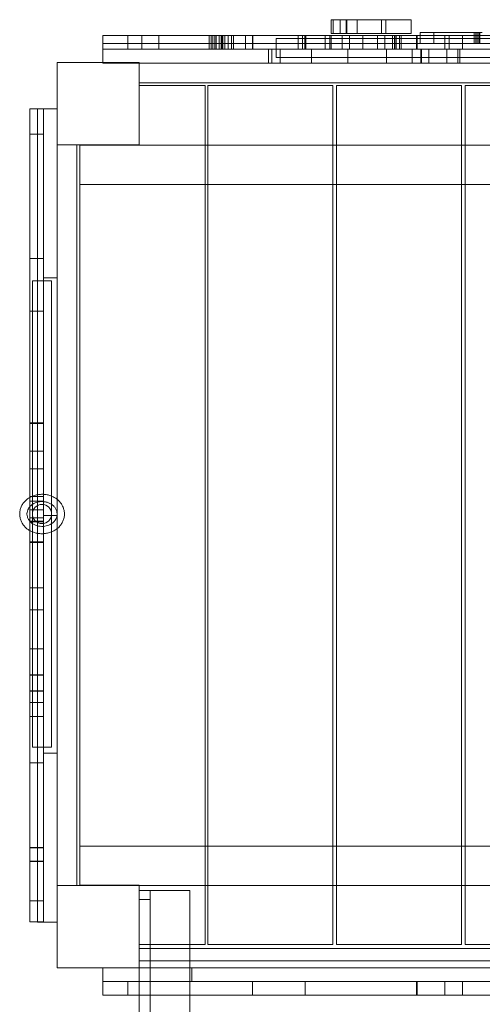
# Model space of a CAD drawing. Units: millimetres. Extents: x -9507 to -1976, y -4772 to 4758.
# Drawn here: x -8048 to -7541, y 1818 to 2895 of the extents above; entities that cross this region are included whole.
import ezdxf

# ---------------------------------------------------------------- set-up
doc = ezdxf.new("R2010")
doc.units = ezdxf.units.MM
doc.layers.add('7', color=7, linetype='Continuous')

# ---------------------------------------------------------------- blocks, each defined once
blk = doc.blocks.new('A$C0A131275')
at = {"color": 0, "linetype": 'Continuous', "lineweight": 0}
for p, q in [((-7704.6, 2895.1), (-7706.8, 2895.1)), ((-7706.8, 2880.1), (-7706.8, 2895.1)), ((-7704.6, 2880.1), (-7704.6, 2895.1)), ((-7690.5, 2895.1), (-7704.6, 2895.1)), ((-7697, 2880.1), (-7697, 2895.1)), ((-7690.5, 2880.1), (-7690.5, 2895.1)), ((-7689.7, 2895.1), (-7690.5, 2895.1)), ((-7678.2, 2895.1), (-7689.7, 2895.1)), ((-7689.7, 2880.1), (-7689.7, 2895.1)), ((-7678.2, 2880.1), (-7678.2, 2895.1)), ((-7651.6, 2895.1), (-7678.2, 2895.1)), ((-7651.6, 2880.1), (-7651.6, 2895.1)), ((-7646.8, 2895.1), (-7651.6, 2895.1)), ((-7646.9, 2880.1), (-7646.9, 2895.1)), ((-7642.8, 2895.1), (-7646.8, 2895.1)), ((-7646.8, 2880.1), (-7646.8, 2895.1)), ((-7629.1, 2895.1), (-7642.8, 2895.1)), ((-7619.4, 2895.1), (-7629.1, 2895.1)), ((-7619.3, 2895.1), (-7619.4, 2895.1)), ((-7619.3, 2880.1), (-7619.3, 2895.1)), ((-7954.4, 2877.7), (-7957, 2877.7)), ((-7957, 2877.7), (-7957, 2862.7)), ((-7619.9, 2877.7), (-7954.4, 2877.7)), ((-7929.3, 2877.7), (-7929.3, 2862.7)), ((-7914, 2877.7), (-7914, 2877.8)), ((-7865.2, 2877.8), (-7914, 2877.8)), ((-7914, 2862.8), (-7914, 2877.7)), ((-7895.6, 2862.8), (-7895.6, 2877.8)), ((-7836.4, 2877.8), (-7865.2, 2877.8)), ((-7840.4, 2862.8), (-7840.4, 2877.8)), ((-7838.2, 2862.8), (-7838.2, 2877.8)), ((-7838.2, 2862.8), (-7838.2, 2877.8)), ((-7838.1, 2862.8), (-7838.1, 2877.8)), ((-7838.1, 2862.8), (-7838.1, 2877.8)), ((-7836.4, 2877.7), (-7836.4, 2877.8)), ((-7829.4, 2877.8), (-7836.4, 2877.8)), ((-7836.4, 2862.8), (-7836.4, 2877.7)), ((-7834.2, 2862.8), (-7834.2, 2877.8)), ((-7832.7, 2862.8), (-7832.7, 2877.8)), ((-7832.7, 2862.8), (-7832.7, 2877.8)), ((-7749.6, 2877.8), (-7829.4, 2877.8)), ((-7829.4, 2877.7), (-7829.4, 2877.8)), ((-7829.4, 2862.8), (-7829.4, 2877.7)), ((-7827.4, 2862.8), (-7827.4, 2877.8)), ((-7826.2, 2862.8), (-7826.2, 2877.8)), ((-7826.2, 2862.8), (-7826.2, 2877.8)), ((-7825.6, 2862.8), (-7825.6, 2877.8)), ((-7825.4, 2862.8), (-7825.4, 2877.8)), ((-7823.1, 2862.8), (-7823.1, 2877.8)), ((-7819.7, 2862.8), (-7819.7, 2877.8)), ((-7819.7, 2862.8), (-7819.7, 2877.8)), ((-7815.8, 2862.8), (-7815.8, 2877.8)), ((-7815.8, 2862.8), (-7815.8, 2877.8)), ((-7813.8, 2862.8), (-7813.8, 2877.8)), ((-7813.8, 2862.8), (-7813.8, 2877.8)), ((-7800.6, 2877.8), (-7800.6, 2862.8)), ((-7792.9, 2877.7), (-7792.9, 2862.7)), ((-7792.6, 2877.8), (-7792.6, 2862.8)), ((-7717.3, 2877.8), (-7749.6, 2877.8)), ((-7743.1, 2862.8), (-7743.1, 2877.8)), ((-7738.1, 2862.8), (-7738.1, 2877.8)), ((-7738.1, 2862.8), (-7738.1, 2877.8)), ((-7735.8, 2862.8), (-7735.8, 2877.8)), ((-7735.8, 2862.8), (-7735.8, 2877.8)), ((-7735.3, 2877.7), (-7735.3, 2862.7)), ((-7735.3, 2877.7), (-7735.3, 2862.7)), ((-7734.6, 2862.8), (-7734.6, 2877.8)), ((-7734.6, 2862.8), (-7734.6, 2877.8)), ((-7694.7, 2877.8), (-7717.3, 2877.8)), ((-7713.3, 2862.7), (-7713.3, 2877.7)), ((-7708.4, 2862.7), (-7708.4, 2877.7)), ((-7706.9, 2862.7), (-7706.9, 2877.7)), ((-7704.6, 2880.1), (-7706.8, 2880.1)), ((-7690.5, 2880.1), (-7704.6, 2880.1)), ((-7694.8, 2862.7), (-7694.8, 2877.7)), ((-7694.7, 2877.7), (-7694.7, 2877.8)), ((-7656.1, 2877.8), (-7694.7, 2877.8)), ((-7694.7, 2862.8), (-7694.7, 2877.7)), ((-7689.7, 2880.1), (-7690.5, 2880.1)), ((-7678.2, 2880.1), (-7689.7, 2880.1)), ((-7686.7, 2862.8), (-7686.7, 2877.8)), ((-7686.7, 2862.8), (-7686.7, 2877.8)), ((-7651.6, 2880.1), (-7678.2, 2880.1)), ((-7672.2, 2862.7), (-7672.2, 2877.7)), ((-7656.1, 2877.7), (-7656.1, 2877.8)), ((-7613, 2877.8), (-7656.1, 2877.8)), ((-7656.1, 2862.8), (-7656.1, 2877.7)), ((-7646.8, 2880.1), (-7651.6, 2880.1)), ((-7647.9, 2877.7), (-7647.9, 2862.7)), ((-7642.8, 2880.1), (-7646.8, 2880.1)), ((-7629.1, 2880.1), (-7642.8, 2880.1)), ((-7639.8, 2862.7), (-7639.8, 2877.7)), ((-7637.4, 2862.8), (-7637.4, 2877.8)), ((-7636.1, 2862.8), (-7636.1, 2877.8)), ((-7635.5, 2862.7), (-7635.5, 2877.7)), ((-7632.1, 2862.8), (-7632.1, 2877.8)), ((-7630.1, 2862.7), (-7630.1, 2877.7)), ((-7619.4, 2880.1), (-7629.1, 2880.1)), ((-7509.4, 2877.7), (-7619.9, 2877.7)), ((-7619.3, 2880.1), (-7619.4, 2880.1)), ((-7613.4, 2877.7), (-7613.4, 2862.7)), ((-7613, 2877.7), (-7613, 2877.8)), ((-7609.3, 2877.8), (-7613, 2877.8)), ((-7613, 2862.8), (-7613, 2877.7)), ((-7612.5, 2877.7), (-7612.5, 2862.7)), ((-7609.3, 2877.7), (-7609.3, 2881.2)), ((-7570.1, 2881.2), (-7609.3, 2881.2)), ((-7577.6, 2877.8), (-7609.3, 2877.8)), ((-7609.3, 2869.1), (-7609.3, 2877.7)), ((-7594.5, 2869.1), (-7594.5, 2881.2)), ((-7582.4, 2877.7), (-7582.4, 2862.7)), ((-7582.4, 2877.7), (-7582.4, 2862.7)), ((-7577.6, 2862.8), (-7577.6, 2877.8)), ((-7577.6, 2862.8), (-7577.6, 2877.8)), ((-7546.9, 2881.2), (-7570.1, 2881.2)), ((-7563, 2877.7), (-7563, 2862.7)), ((-7550.1, 2869.1), (-7550.1, 2881.2)), ((-7548.3, 2869.1), (-7548.3, 2881.2)), ((-7548.3, 2869.1), (-7548.3, 2881.2)), ((-7548.3, 2869.1), (-7548.3, 2881.2)), ((-7548.3, 2869.1), (-7548.3, 2881.2)), ((-7541.3, 2881.2), (-7546.9, 2881.2)), ((-7546.9, 2877.7), (-7546.9, 2881.2)), ((-7546.9, 2869.1), (-7546.9, 2877.7)), ((-7545.1, 2869.1), (-7545.1, 2881.2)), ((-7543.9, 2869.1), (-7543.9, 2881.2)), ((-7543.9, 2869.1), (-7543.9, 2881.2)), ((-7956.9, 2862.7), (-7956.9, 2869.2)), ((-7956.9, 2869.2), (-7067.4, 2869.2)), ((-7766.9, 2874.7), (-7766.9, 2853.7)), ((-7766.9, 2874.7), (-7511.9, 2874.7)), ((-7570.1, 2869.1), (-7609.3, 2869.1)), ((-7546.9, 2869.1), (-7570.1, 2869.1)), ((-7541.3, 2869.1), (-7546.9, 2869.1)), ((-7957, 2862.7), (-7955.6, 2862.7)), ((-7956.9, 2848.1), (-7956.9, 2862.7)), ((-7946.9, 2862.7), (-7955.6, 2862.7)), ((-7912.5, 2862.7), (-7946.9, 2862.7)), ((-7865.2, 2862.8), (-7914, 2862.8)), ((-7912.5, 2862.7), (-7704.7, 2862.7)), ((-7836.4, 2862.8), (-7865.2, 2862.8)), ((-7829.4, 2862.8), (-7836.4, 2862.8)), ((-7749.6, 2862.8), (-7829.4, 2862.8)), ((-7775.3, 2862.7), (-7775.3, 2847.7)), ((-7775.3, 2862.7), (-7775.3, 2847.7)), ((-7775.3, 2862.7), (-7775.3, 2847.7)), ((-7771.9, 2847.7), (-7771.9, 2862.7)), ((-7762.5, 2862.7), (-7762.5, 2847.7)), ((-7762.5, 2862.7), (-7762.5, 2847.7)), ((-7717.3, 2862.8), (-7749.6, 2862.8)), ((-7728.5, 2862.7), (-7728.5, 2847.7)), ((-7728.5, 2862.7), (-7728.5, 2847.7)), ((-7694.7, 2862.8), (-7717.3, 2862.8)), ((-7419.9, 2862.7), (-7704.7, 2862.7)), ((-7656.1, 2862.8), (-7694.7, 2862.8)), ((-7688.6, 2862.7), (-7688.6, 2847.7)), ((-7688.6, 2862.7), (-7688.6, 2847.7)), ((-7613, 2862.8), (-7656.1, 2862.8)), ((-7646.2, 2862.7), (-7646.2, 2847.7)), ((-7646.2, 2862.7), (-7646.2, 2847.7)), ((-7618.2, 2862.7), (-7618.2, 2847.7)), ((-7618.2, 2862.7), (-7618.2, 2847.7)), ((-7577.6, 2862.8), (-7613, 2862.8)), ((-7608.5, 2862.7), (-7608.5, 2847.7)), ((-7608.2, 2862.7), (-7608.2, 2847.7)), ((-7608.2, 2862.7), (-7608.2, 2847.7)), ((-7608, 2862.7), (-7608, 2847.7)), ((-7607.9, 2862.7), (-7607.9, 2847.7)), ((-7600, 2862.7), (-7600, 2847.7)), ((-7580.3, 2862.7), (-7580.3, 2847.7)), ((-7568.2, 2862.7), (-7568.2, 2847.7)), ((-7568.2, 2862.7), (-7568.2, 2847.7)), ((-7565.9, 2862.7), (-7565.9, 2847.7)), ((-7565.9, 2862.7), (-7565.9, 2847.7)), ((-7565.9, 2862.7), (-7565.9, 2847.7)), ((-8006.9, 2848.1), (-7916.9, 2848.1)), ((-8006.9, 2758.1), (-8006.9, 2848.1)), ((-7956.9, 2847.7), (-7956.9, 2848.1)), ((-7956.9, 2847.7), (-7946.9, 2847.7)), ((-7946.9, 2847.7), (-7916.9, 2847.7)), ((-7916.9, 2848.1), (-7916.9, 2758.1)), ((-7916.9, 2847.7), (-7106.9, 2847.7)), ((-7766.9, 2853.7), (-7511.9, 2853.7)), ((-7106.9, 2826.2), (-7916.9, 2826.2)), ((-7916.9, 2823.1), (-7844.9, 2823.1)), ((-7844.9, 2823.1), (-7844.9, 1883.1)), ((-7841.9, 2823.1), (-7704.9, 2823.1)), ((-7841.9, 1883.1), (-7841.9, 2823.1)), ((-7704.9, 2823.1), (-7704.9, 1883.1)), ((-7700.9, 2823.1), (-7563.9, 2823.1)), ((-7700.9, 1883.1), (-7700.9, 2823.1)), ((-7563.9, 2823.1), (-7563.9, 1883.1)), ((-7559.9, 2823.1), (-7559.9, 1883.1)), ((-7559.9, 2823.1), (-7462.9, 2823.1)), ((-8036.9, 2797.7), (-8036.9, 2795.1)), ((-8021.9, 2797.7), (-8036.9, 2797.7)), ((-8036.9, 2795.1), (-8036.9, 2460.6)), ((-8028.4, 2797.7), (-8021.9, 2797.7)), ((-8028.4, 1908.1), (-8028.4, 2797.7)), ((-8021.9, 2797.7), (-8021.9, 2787.7)), ((-8006.9, 2797.7), (-8021.9, 2797.7)), ((-8021.9, 2797.7), (-8021.9, 2797.7)), ((-8021.9, 2787.7), (-8021.9, 2723.3)), ((-8021.9, 2770), (-8036.9, 2770)), ((-7916.9, 2758.1), (-8006.9, 2758.1)), ((-8006.9, 1947.7), (-8006.9, 2758.1)), ((-7985.4, 2758.1), (-7985.4, 1947.7)), ((-7981.9, 1948.1), (-7981.9, 2758.1)), ((-7981.9, 2757.7), (-7844.9, 2757.7)), ((-7844.9, 2757.7), (-7841.9, 2757.7)), ((-7841.9, 2757.7), (-7704.9, 2757.7)), ((-7704.9, 2757.7), (-7700.9, 2757.7)), ((-7700.9, 2757.7), (-7563.9, 2757.7)), ((-7563.9, 2757.7), (-7559.9, 2757.7)), ((-7559.9, 2757.7), (-7462.9, 2757.7)), ((-8021.9, 2575.3), (-8021.9, 2723.3)), ((-7844.9, 2714.7), (-7981.9, 2714.7)), ((-7841.9, 2714.7), (-7844.9, 2714.7)), ((-7704.9, 2714.7), (-7841.9, 2714.7)), ((-7700.9, 2714.7), (-7704.9, 2714.7)), ((-7563.9, 2714.7), (-7700.9, 2714.7)), ((-7559.9, 2714.7), (-7563.9, 2714.7)), ((-7462.9, 2714.7), (-7559.9, 2714.7)), ((-8021.9, 2633.7), (-8036.9, 2633.7)), ((-8012.9, 2609.2), (-8033.9, 2609.2)), ((-8012.9, 2609.2), (-8033.9, 2609.2)), ((-8033.9, 2609.2), (-8033.9, 2354.2)), ((-8033.9, 2609.2), (-8033.9, 2354.2)), ((-8006.9, 2612.7), (-8021.9, 2612.7)), ((-8012.9, 2609.2), (-8012.9, 2354.2)), ((-8012.9, 2609.2), (-8012.9, 2354.2)), ((-8021.9, 2576), (-8036.9, 2576)), ((-8021.9, 2576), (-8036.9, 2576)), ((-8021.9, 2575.3), (-8021.9, 2178.4)), ((-8036.9, 2460.6), (-8036.9, 2350.1)), ((-8021.9, 2454.1), (-8036.9, 2454.1)), ((-8021.9, 2453.2), (-8036.9, 2453.2)), ((-8021.9, 2423.1), (-8036.9, 2423.1)), ((-8021.9, 2423.1), (-8036.9, 2423.1)), ((-8021.9, 2403.8), (-8036.9, 2403.8)), ((-8021.9, 2373.3), (-8036.9, 2373.3)), ((-8021.9, 2368.3), (-8036.9, 2368.3)), ((-8021.9, 2358.9), (-8036.9, 2358.9)), ((-8021.9, 2350.1), (-8036.9, 2350.1)), ((-8036.9, 2350.1), (-8036.9, 1910.9)), ((-8033.9, 2354.2), (-8033.9, 2099.2)), ((-8033.9, 2354.2), (-8033.9, 2099.2)), ((-8006.9, 2352.7), (-8021.9, 2352.7)), ((-8012.9, 2354.2), (-8012.9, 2099.2)), ((-8012.9, 2354.2), (-8012.9, 2099.2)), ((-8021.9, 2346.5), (-8036.9, 2346.5)), ((-8021.9, 2345.6), (-8036.9, 2345.6)), ((-8021.9, 2323.7), (-8036.9, 2323.7)), ((-8021.9, 2322.9), (-8036.9, 2322.9)), ((-8021.9, 2273.4), (-8036.9, 2273.4)), ((-8021.9, 2249.5), (-8036.9, 2249.5)), ((-8021.9, 2206.6), (-8036.9, 2206.6)), ((-8021.9, 2206.6), (-8036.9, 2206.6)), ((-8021.9, 2178.1), (-8036.9, 2178.1)), ((-8021.9, 2178), (-8036.9, 2178)), ((-8021.9, 2079.3), (-8021.9, 2178.4)), ((-8021.9, 2160.8), (-8036.9, 2160.8)), ((-8021.9, 2160.3), (-8036.9, 2160.3)), ((-8021.9, 2148.1), (-8036.9, 2148.1)), ((-8021.9, 2148), (-8036.9, 2148)), ((-8021.9, 2132.6), (-8036.9, 2132.6)), ((-8021.9, 2132.6), (-8036.9, 2132.6)), ((-8033.9, 2099.2), (-8024.9, 2099.2)), ((-8033.9, 2099.2), (-8024.9, 2099.2)), ((-8024.9, 2099.2), (-8012.9, 2099.2)), ((-8024.9, 2099.2), (-8012.9, 2099.2)), ((-8006.9, 2092.7), (-8021.9, 2092.7)), ((-8021.9, 2082), (-8036.9, 2082)), ((-8021.9, 2082), (-8036.9, 2082)), ((-8021.9, 2079.3), (-8021.9, 1917.7)), ((-8021.9, 1989.4), (-8036.9, 1989.4)), ((-8021.9, 1988.8), (-8036.9, 1988.8)), ((-7981.9, 1990.7), (-7844.9, 1990.7)), ((-7981.9, 1948.1), (-7981.9, 1990.7)), ((-7844.9, 1990.7), (-7841.9, 1990.7)), ((-7841.9, 1990.7), (-7704.9, 1990.7)), ((-7704.9, 1990.7), (-7700.9, 1990.7)), ((-7700.9, 1990.7), (-7563.9, 1990.7)), ((-7563.9, 1990.7), (-7559.9, 1990.7)), ((-7559.9, 1990.7), (-7462.9, 1990.7)), ((-8021.9, 1974.2), (-8036.9, 1974.2)), ((-8021.9, 1974), (-8036.9, 1974)), ((-8006.9, 1947.7), (-7916.9, 1947.7)), ((-8006.9, 1857.7), (-8006.9, 1947.7)), ((-7916.9, 1948.1), (-7981.9, 1948.1)), ((-7981.9, 1947.7), (-7981.9, 1948.1)), ((-7916.9, 1947.7), (-7916.9, 1948.1)), ((-7916.9, 1947.7), (-7916.9, 1857.7)), ((-7844.9, 1947.7), (-7916.9, 1947.7)), ((-7904.9, 1942.3), (-7916.9, 1942.3)), ((-7916.9, 1942.3), (-7916.9, 1932.3)), ((-7861.4, 1942.3), (-7904.9, 1942.3)), ((-7904.9, 1942.3), (-7904.9, 1932.3)), ((-7904.9, 1932.3), (-7904.9, 1942.3)), ((-7861.4, 1883.1), (-7861.4, 1942.3)), ((-7841.9, 1947.7), (-7844.9, 1947.7)), ((-7704.9, 1947.7), (-7841.9, 1947.7)), ((-7700.9, 1947.7), (-7704.9, 1947.7)), ((-7563.9, 1947.7), (-7700.9, 1947.7)), ((-7559.9, 1947.7), (-7563.9, 1947.7)), ((-7462.9, 1947.7), (-7559.9, 1947.7)), ((-8021.9, 1930.8), (-8036.9, 1930.8)), ((-7904.9, 1932.3), (-7916.9, 1932.3)), ((-7916.9, 1932.3), (-7916.9, 1884.3)), ((-7916.9, 1932.3), (-7916.9, 1932.3)), ((-7904.9, 1884.3), (-7904.9, 1932.3)), ((-8036.9, 1910.9), (-8036.9, 1908.1)), ((-8021.9, 1908.1), (-8036.9, 1908.1)), ((-8028.4, 1907.7), (-8028.4, 1908.1)), ((-8021.9, 1907.7), (-8028.4, 1907.7)), ((-8021.9, 1917.7), (-8021.9, 1907.7)), ((-8006.9, 1907.7), (-8021.9, 1907.7)), ((-7916.9, 1884.3), (-7916.9, 1827.7)), ((-7904.9, 1883.1), (-7916.9, 1883.1)), ((-7904.9, 1878.7), (-7916.9, 1878.7)), ((-7904.9, 1857.7), (-7904.9, 1884.3)), ((-7844.9, 1883.1), (-7904.9, 1883.1)), ((-7118.9, 1878.7), (-7904.9, 1878.7)), ((-7861.4, 1878.7), (-7861.4, 1883.1)), ((-7861.4, 52.3), (-7861.4, 1878.7)), ((-7704.9, 1883.1), (-7841.9, 1883.1)), ((-7563.9, 1883.1), (-7700.9, 1883.1)), ((-7462.9, 1883.1), (-7559.9, 1883.1)), ((-7106.9, 1865.4), (-7916.9, 1865.4)), ((-7916.9, 1857.7), (-8006.9, 1857.7)), ((-7956.9, 1857.7), (-7956.9, 1842.7)), ((-7106.4, 1857.7), (-7916.9, 1857.7)), ((-7904.9, 1827.7), (-7904.9, 1857.7)), ((-7859.4, 1857.7), (-7859.4, 1842.7)), ((-7954.4, 1842.7), (-7957, 1842.7)), ((-7957, 1842.7), (-7957, 1827.7)), ((-7660.2, 1842.7), (-7954.4, 1842.7)), ((-7929.3, 1842.7), (-7929.3, 1827.7)), ((-7792.9, 1842.7), (-7792.9, 1827.7)), ((-7735.3, 1842.7), (-7735.3, 1827.7)), ((-7735.3, 1842.7), (-7735.3, 1827.7)), ((-7509.4, 1842.7), (-7660.2, 1842.7)), ((-7613.4, 1842.7), (-7613.4, 1827.7)), ((-7612.5, 1842.7), (-7612.5, 1827.7)), ((-7582.4, 1842.7), (-7582.4, 1827.7)), ((-7582.4, 1842.7), (-7582.4, 1827.7)), ((-7563, 1842.7), (-7563, 1827.7)), ((-7957, 1827.7), (-7954.4, 1827.7)), ((-7954.4, 1827.7), (-7619.9, 1827.7)), ((-7916.9, 1827.7), (-7916.9, 177.3)), ((-7904.9, 177.3), (-7904.9, 1827.7)), ((-7619.9, 1827.7), (-7509.4, 1827.7))]:
    blk.add_line(p, q, dxfattribs=at)
blk.add_circle((-8023.4, 2354.2), 10.5, dxfattribs=at)
blk.add_circle((-8023.4, 2354.2), 10.5, dxfattribs=at)
for points, knots in [([(-8047.9, 2354.2), (-8047.9, 2355.5), (-8047.8, 2356.9), (-8047.2, 2359.5), (-8046.8, 2360.8), (-8045.7, 2363.3), (-8045.1, 2364.5), (-8043.5, 2366.7), (-8042.6, 2367.8), (-8040.6, 2369.8), (-8039.5, 2370.6), (-8037.8, 2371.7), (-8037.4, 2372), (-8036.9, 2372.3)], [0, 0, 0, 0, 5.058411, 5.058411, 10.148425, 10.148425, 15.16833, 15.16833, 20.076824, 20.076824, 24.835065, 24.835065, 26.600174, 26.600174, 26.600174, 26.600174]), ([(-8047.9, 2354.2), (-8047.9, 2355.5), (-8047.8, 2356.9), (-8047.2, 2359.5), (-8046.8, 2360.8), (-8045.7, 2363.3), (-8045.1, 2364.5), (-8043.5, 2366.7), (-8042.6, 2367.8), (-8040.6, 2369.8), (-8039.5, 2370.6), (-8037.8, 2371.7), (-8037.4, 2372), (-8036.9, 2372.3)], [0, 0, 0, 0, 5.058411, 5.058411, 10.148425, 10.148425, 15.16833, 15.16833, 20.076824, 20.076824, 24.835065, 24.835065, 26.600174, 26.600174, 26.600174, 26.600174]), ([(-8036.9, 2372.3), (-8036.1, 2372.7), (-8035.4, 2373.1), (-8033.3, 2374.1), (-8031.9, 2374.5), (-8029.1, 2375.3), (-8027.7, 2375.5), (-8024.9, 2375.8), (-8023.4, 2375.8), (-8020.6, 2375.7), (-8019.2, 2375.5), (-8016.5, 2375), (-8015.2, 2374.6), (-8012.6, 2373.7), (-8011.4, 2373.1), (-8009, 2371.8), (-8007.9, 2371.1), (-8006.9, 2370.3)], [26.600174, 26.600174, 26.600174, 26.600174, 29.43043, 29.43043, 33.876089, 33.876089, 38.205803, 38.205803, 42.456207, 42.456207, 46.669248, 46.669248, 50.893989, 50.893989, 55.182015, 55.182015, 59.561827, 59.561827, 59.561827, 59.561827]), ([(-8036.9, 2372.3), (-8036.1, 2372.7), (-8035.4, 2373.1), (-8033.3, 2374.1), (-8031.9, 2374.5), (-8029.1, 2375.3), (-8027.7, 2375.5), (-8024.9, 2375.8), (-8023.4, 2375.8), (-8020.6, 2375.7), (-8019.2, 2375.5), (-8016.5, 2375), (-8015.2, 2374.6), (-8012.6, 2373.7), (-8011.4, 2373.1), (-8009, 2371.8), (-8007.9, 2371.1), (-8006.9, 2370.3)], [26.600174, 26.600174, 26.600174, 26.600174, 29.43043, 29.43043, 33.876089, 33.876089, 38.205803, 38.205803, 42.456207, 42.456207, 46.669248, 46.669248, 50.893989, 50.893989, 55.182015, 55.182015, 59.561827, 59.561827, 59.561827, 59.561827]), ([(-8036.9, 2362.1), (-8037.5, 2361.4), (-8038, 2360.7), (-8038.8, 2359.2), (-8039.2, 2358.3), (-8039.7, 2356.5), (-8039.9, 2355.5), (-8039.9, 2354.5), (-8039.9, 2354.3), (-8039.9, 2354.2)], [47.774067, 47.774067, 47.774067, 47.774067, 51.476985, 51.476985, 55.894004, 55.894004, 60.698774, 60.698774, 61.314061, 61.314061, 61.314061, 61.314061]), ([(-8036.9, 2362.1), (-8037.5, 2361.4), (-8038, 2360.7), (-8038.8, 2359.2), (-8039.2, 2358.3), (-8039.7, 2356.5), (-8039.9, 2355.5), (-8039.9, 2354.5), (-8039.9, 2354.3), (-8039.9, 2354.2)], [47.774067, 47.774067, 47.774067, 47.774067, 51.476985, 51.476985, 55.894004, 55.894004, 60.698774, 60.698774, 61.314061, 61.314061, 61.314061, 61.314061]), ([(-8006.9, 2354.7), (-8006.9, 2355.6), (-8007.1, 2356.4), (-8007.6, 2358.3), (-8008, 2359.3), (-8009.1, 2361.1), (-8009.8, 2362), (-8011.4, 2363.6), (-8012.3, 2364.4), (-8014.2, 2365.6), (-8015.2, 2366.1), (-8017.4, 2366.9), (-8018.5, 2367.2), (-8020.7, 2367.7), (-8021.9, 2367.8), (-8024.1, 2367.8), (-8025.2, 2367.7), (-8027.4, 2367.4), (-8028.4, 2367.2), (-8030.4, 2366.6), (-8031.4, 2366.2), (-8033.1, 2365.3), (-8034, 2364.7), (-8035.5, 2363.6), (-8036.2, 2362.9), (-8036.8, 2362.2), (-8036.9, 2362.2), (-8036.9, 2362.1)], [0.876124, 0.876124, 0.876124, 0.876124, 5.106047, 5.106047, 10.201921, 10.201921, 15.002579, 15.002579, 19.359766, 19.359766, 23.272773, 23.272773, 26.860623, 26.860623, 30.256404, 30.256404, 33.563973, 33.563973, 36.860953, 36.860953, 40.218836, 40.218836, 43.71479, 43.71479, 47.435946, 47.435946, 47.774067, 47.774067, 47.774067, 47.774067]), ([(-8006.9, 2354.7), (-8006.9, 2355.6), (-8007.1, 2356.4), (-8007.6, 2358.3), (-8008, 2359.3), (-8009.1, 2361.1), (-8009.8, 2362), (-8011.4, 2363.6), (-8012.3, 2364.4), (-8014.2, 2365.6), (-8015.2, 2366.1), (-8017.4, 2366.9), (-8018.5, 2367.2), (-8020.7, 2367.7), (-8021.9, 2367.8), (-8024.1, 2367.8), (-8025.2, 2367.7), (-8027.4, 2367.4), (-8028.4, 2367.2), (-8030.4, 2366.6), (-8031.4, 2366.2), (-8033.1, 2365.3), (-8034, 2364.7), (-8035.5, 2363.6), (-8036.2, 2362.9), (-8036.8, 2362.2), (-8036.9, 2362.2), (-8036.9, 2362.1)], [0.876124, 0.876124, 0.876124, 0.876124, 5.106047, 5.106047, 10.201921, 10.201921, 15.002579, 15.002579, 19.359766, 19.359766, 23.272773, 23.272773, 26.860623, 26.860623, 30.256404, 30.256404, 33.563973, 33.563973, 36.860953, 36.860953, 40.218836, 40.218836, 43.71479, 43.71479, 47.435946, 47.435946, 47.774067, 47.774067, 47.774067, 47.774067]), ([(-8006.9, 2370.3), (-8006.9, 2370.3), (-8006.9, 2370.3), (-8005.9, 2369.4), (-8004.9, 2368.5), (-8003.2, 2366.6), (-8002.4, 2365.5), (-8001.1, 2363.3), (-8000.5, 2362.1), (-7999.6, 2359.7), (-7999.3, 2358.4), (-7999, 2356.2), (-7998.9, 2355.2), (-7998.9, 2354.2)], [59.561827, 59.561827, 59.561827, 59.561827, 59.570893, 59.570893, 64.087831, 64.087831, 68.755305, 68.755305, 73.561184, 73.561184, 78.512304, 78.512304, 82.201172, 82.201172, 82.201172, 82.201172]), ([(-8006.9, 2370.3), (-8006.9, 2370.3), (-8006.9, 2370.3), (-8005.9, 2369.4), (-8004.9, 2368.5), (-8003.2, 2366.6), (-8002.4, 2365.5), (-8001.1, 2363.3), (-8000.5, 2362.1), (-7999.6, 2359.7), (-7999.3, 2358.4), (-7999, 2356.2), (-7998.9, 2355.2), (-7998.9, 2354.2)], [59.561827, 59.561827, 59.561827, 59.561827, 59.570893, 59.570893, 64.087831, 64.087831, 68.755305, 68.755305, 73.561184, 73.561184, 78.512304, 78.512304, 82.201172, 82.201172, 82.201172, 82.201172]), ([(-8036.9, 2336.2), (-8038, 2336.8), (-8039, 2337.4), (-8040.9, 2339), (-8041.9, 2339.9), (-8043.6, 2341.9), (-8044.4, 2342.9), (-8045.7, 2345.2), (-8046.3, 2346.3), (-8047.2, 2348.8), (-8047.5, 2350.1), (-8047.8, 2352.3), (-8047.9, 2353.3), (-8047.9, 2354.2)], [55.596698, 55.596698, 55.596698, 55.596698, 59.573439, 59.573439, 64.09129, 64.09129, 68.758091, 68.758091, 73.563579, 73.563579, 78.517391, 78.517391, 82.201086, 82.201086, 82.201086, 82.201086]), ([(-8036.9, 2336.2), (-8038, 2336.8), (-8039, 2337.4), (-8040.9, 2339), (-8041.9, 2339.9), (-8043.6, 2341.9), (-8044.4, 2342.9), (-8045.7, 2345.2), (-8046.3, 2346.3), (-8047.2, 2348.8), (-8047.5, 2350.1), (-8047.8, 2352.3), (-8047.9, 2353.3), (-8047.9, 2354.2)], [55.596698, 55.596698, 55.596698, 55.596698, 59.573439, 59.573439, 64.09129, 64.09129, 68.758091, 68.758091, 73.563579, 73.563579, 78.517391, 78.517391, 82.201086, 82.201086, 82.201086, 82.201086]), ([(-8039.9, 2354.2), (-8039.9, 2353.2), (-8039.8, 2352.2), (-8039.2, 2350.2), (-8038.8, 2349.2), (-8037.9, 2347.6), (-8037.4, 2347), (-8036.9, 2346.4)], [0, 0, 0, 0, 5.103465, 5.103465, 10.201665, 10.201665, 13.533938, 13.533938, 13.533938, 13.533938]), ([(-8039.9, 2354.2), (-8039.9, 2353.2), (-8039.8, 2352.2), (-8039.2, 2350.2), (-8038.8, 2349.2), (-8037.9, 2347.6), (-8037.4, 2347), (-8036.9, 2346.4)], [0, 0, 0, 0, 5.103465, 5.103465, 10.201665, 10.201665, 13.533938, 13.533938, 13.533938, 13.533938]), ([(-8036.9, 2346.4), (-8036.7, 2346.1), (-8036.4, 2345.8), (-8035.4, 2344.8), (-8034.5, 2344.1), (-8032.6, 2342.9), (-8031.6, 2342.3), (-8029.4, 2341.5), (-8028.3, 2341.2), (-8026.1, 2340.8), (-8024.9, 2340.7), (-8022.7, 2340.6), (-8021.6, 2340.7), (-8019.4, 2341), (-8018.4, 2341.3), (-8016.4, 2341.9), (-8015.4, 2342.3), (-8013.7, 2343.2), (-8012.8, 2343.7), (-8011.3, 2344.9), (-8010.6, 2345.5), (-8009.4, 2346.9), (-8008.9, 2347.7), (-8008, 2349.3), (-8007.6, 2350.1), (-8007.1, 2351.9), (-8006.9, 2352.8), (-8006.9, 2353.7)], [13.533938, 13.533938, 13.533938, 13.533938, 15.011205, 15.011205, 19.353531, 19.353531, 23.271212, 23.271212, 26.857217, 26.857217, 30.252323, 30.252323, 33.559695, 33.559695, 36.857681, 36.857681, 40.216553, 40.216553, 43.715181, 43.715181, 47.435652, 47.435652, 51.470526, 51.470526, 55.900974, 55.900974, 60.437817, 60.437817, 60.437817, 60.437817]), ([(-8036.9, 2346.4), (-8036.7, 2346.1), (-8036.4, 2345.8), (-8035.4, 2344.8), (-8034.5, 2344.1), (-8032.6, 2342.9), (-8031.6, 2342.3), (-8029.4, 2341.5), (-8028.3, 2341.2), (-8026.1, 2340.8), (-8024.9, 2340.7), (-8022.7, 2340.6), (-8021.6, 2340.7), (-8019.4, 2341), (-8018.4, 2341.3), (-8016.4, 2341.9), (-8015.4, 2342.3), (-8013.7, 2343.2), (-8012.8, 2343.7), (-8011.3, 2344.9), (-8010.6, 2345.5), (-8009.4, 2346.9), (-8008.9, 2347.7), (-8008, 2349.3), (-8007.6, 2350.1), (-8007.1, 2351.9), (-8006.9, 2352.8), (-8006.9, 2353.7)], [13.533938, 13.533938, 13.533938, 13.533938, 15.011205, 15.011205, 19.353531, 19.353531, 23.271212, 23.271212, 26.857217, 26.857217, 30.252323, 30.252323, 33.559695, 33.559695, 36.857681, 36.857681, 40.216553, 40.216553, 43.715181, 43.715181, 47.435652, 47.435652, 51.470526, 51.470526, 55.900974, 55.900974, 60.437817, 60.437817, 60.437817, 60.437817]), ([(-8006.9, 2353.7), (-8006.9, 2353.8), (-8006.9, 2353.8), (-8006.9, 2354), (-8006.9, 2354.1), (-8006.9, 2354.2)], [60.4378173, 60.4378173, 60.4378173, 60.4378173, 60.6992245, 60.6992245, 61.3142203, 61.3142203, 61.3142203, 61.3142203]), ([(-7998.9, 2354.2), (-7998.9, 2352.9), (-7999, 2351.6), (-7999.6, 2349), (-8000, 2347.7), (-8001.1, 2345.2), (-8001.7, 2344), (-8003.3, 2341.7), (-8004.2, 2340.6), (-8005.7, 2339.1), (-8006.3, 2338.6), (-8006.9, 2338.2)], [0, 0, 0, 0, 5.061256, 5.061256, 10.148779, 10.148779, 15.170807, 15.170807, 20.083313, 20.083313, 22.634572, 22.634572, 22.634572, 22.634572]), ([(-8006.9, 2353.7), (-8006.9, 2353.8), (-8006.9, 2353.8), (-8006.9, 2354), (-8006.9, 2354.1), (-8006.9, 2354.2)], [60.4378173, 60.4378173, 60.4378173, 60.4378173, 60.6992245, 60.6992245, 61.3142203, 61.3142203, 61.3142203, 61.3142203]), ([(-7998.9, 2354.2), (-7998.9, 2352.9), (-7999, 2351.6), (-7999.6, 2349), (-8000, 2347.7), (-8001.1, 2345.2), (-8001.7, 2344), (-8003.3, 2341.7), (-8004.2, 2340.6), (-8005.7, 2339.1), (-8006.3, 2338.6), (-8006.9, 2338.2)], [0, 0, 0, 0, 5.061256, 5.061256, 10.148779, 10.148779, 15.170807, 15.170807, 20.083313, 20.083313, 22.634572, 22.634572, 22.634572, 22.634572]), ([(-8006.9, 2338.2), (-8007.4, 2337.8), (-8008, 2337.4), (-8009.7, 2336.2), (-8010.9, 2335.5), (-8013.5, 2334.4), (-8014.9, 2333.9), (-8017.7, 2333.2), (-8019.1, 2332.9), (-8021.9, 2332.7), (-8023.3, 2332.6), (-8026.2, 2332.8), (-8027.6, 2332.9), (-8030.3, 2333.5), (-8031.6, 2333.8), (-8034.2, 2334.8), (-8035.4, 2335.3), (-8036.7, 2336), (-8036.8, 2336.1), (-8036.9, 2336.2)], [22.634572, 22.634572, 22.634572, 22.634572, 24.83378, 24.83378, 29.432437, 29.432437, 33.881037, 33.881037, 38.205113, 38.205113, 42.452442, 42.452442, 46.672085, 46.672085, 50.89984, 50.89984, 55.185482, 55.185482, 55.596698, 55.596698, 55.596698, 55.596698]), ([(-8006.9, 2338.2), (-8007.4, 2337.8), (-8008, 2337.4), (-8009.7, 2336.2), (-8010.9, 2335.5), (-8013.5, 2334.4), (-8014.9, 2333.9), (-8017.7, 2333.2), (-8019.1, 2332.9), (-8021.9, 2332.7), (-8023.3, 2332.6), (-8026.2, 2332.8), (-8027.6, 2332.9), (-8030.3, 2333.5), (-8031.6, 2333.8), (-8034.2, 2334.8), (-8035.4, 2335.3), (-8036.7, 2336), (-8036.8, 2336.1), (-8036.9, 2336.2)], [22.634572, 22.634572, 22.634572, 22.634572, 24.83378, 24.83378, 29.432437, 29.432437, 33.881037, 33.881037, 38.205113, 38.205113, 42.452442, 42.452442, 46.672085, 46.672085, 50.89984, 50.89984, 55.185482, 55.185482, 55.596698, 55.596698, 55.596698, 55.596698])]:
    blk.add_open_spline(points, degree=3, knots=knots, dxfattribs=at)
blk.add_open_spline([(-8006.9, 2354.2), (-8006.9, 2354.4), (-8006.9, 2354.6), (-8006.9, 2354.7)], degree=3, dxfattribs=at)
blk.add_open_spline([(-8006.9, 2354.2), (-8006.9, 2354.4), (-8006.9, 2354.6), (-8006.9, 2354.7)], degree=3, dxfattribs=at)

msp = doc.modelspace()

# ---------------------------------------------------------------- block references
at = {"layer": '7'}
msp.add_blockref('A$C0A131275', (0, 0), dxfattribs=at)

doc.saveas('drawing.dxf')
